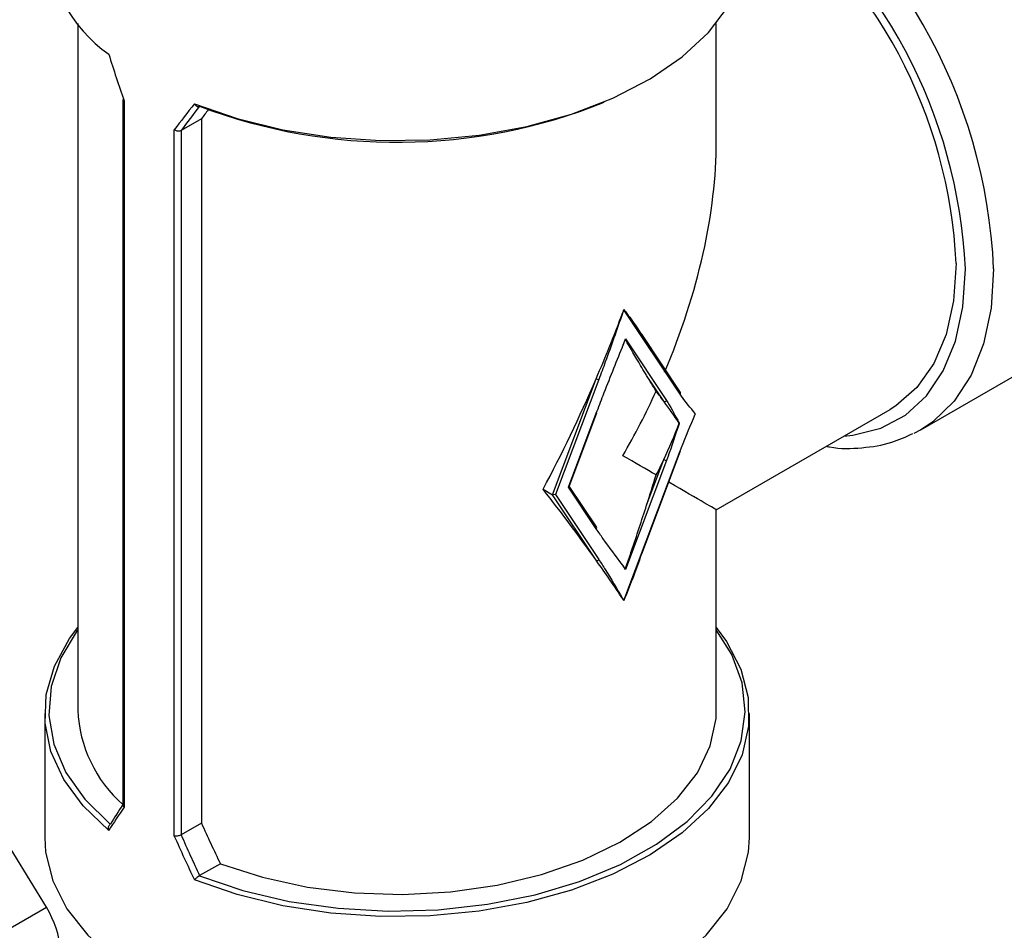
# Model space of a CAD drawing. Extents: x 0.4 to 10.6, y 0.4 to 8.1.
# Drawn here: x 2.8 to 2.9, y 6 to 6.1 of the extents above; entities that cross this region are included whole.
import ezdxf

# ---------------------------------------------------------------- set-up
doc = ezdxf.new("R2010")
doc.units = 0
doc.linetypes.add('SLD-SOLID', pattern=[0])
doc.layers.get('0').update_dxf_attribs({"linetype": 'CONTINUOUS'})

msp = doc.modelspace()

# ---------------------------------------------------------------- linework, layer by layer
at = {"color": 7, "linetype": 'SLD-SOLID'}
for p, q in [((2.811470132061806, 6.081690625173967), (2.811470132061806, 6.006609241705688)), ((2.881242660495752, 6.068811279688735), (2.881242660495752, 6.081690625173967)), ((2.816406323611682, 6.073351459383566), (2.816406323611682, 5.996287284755259)), ((2.816529452076154, 6.073226885450937), (2.816529452076154, 5.996012745648134)), ((2.824975987531888, 6.071242041509239), (2.822758193093473, 6.06996173603201)), ((2.824975987531888, 6.071242041509239), (2.824975987531888, 5.994267174946955)), ((2.822020560429102, 5.992842796270247), (2.822020560429102, 6.070056936073049)), ((2.822758193093473, 6.06996173603201), (2.822752890605228, 6.069958758825538)), ((2.822752890605228, 6.069958758825538), (2.822752890605228, 5.992983724553587)), ((2.871143753593907, 6.050375880129668), (2.871024710276866, 6.050080686254138)), ((2.877292773034994, 6.041144444247488), (2.871143753593907, 6.050375880129668)), ((2.877320148971789, 6.04135498125676), (2.873090897971832, 6.047704295941776)), ((2.871024710276866, 6.046403169983711), (2.871302165740407, 6.047196045199216)), ((2.871302165740407, 6.047196045199216), (2.875793917848521, 6.040452641314747)), ((2.87550406016721, 6.040377143116362), (2.873628037799117, 6.043193588953054)), ((2.903571523849485, 6.037248974239881), (2.914088422607291, 6.04332025066201)), ((2.863339498022987, 6.030169868354579), (2.868112062202914, 6.042845136741573)), ((2.868401919884226, 6.042747167191352), (2.863671083298577, 6.030182721506094)), ((2.865086483296492, 6.030999814532577), (2.868131525073303, 6.039087023067773)), ((2.865161238888853, 6.031077684672509), (2.868181558348836, 6.039099234163821)), ((2.88124266038056, 6.028525909209526), (2.900220605792593, 6.039481643896523)), ((2.903571523849485, 6.037248974239881), (2.902841550100449, 6.036858383705836)), ((2.871143753593907, 6.018617324358442), (2.877292773034994, 6.03494826697005)), ((2.87310619564541, 6.023708627864187), (2.877342806310528, 6.0349604780661)), ((2.875793917848521, 6.0339095285401), (2.871302165740407, 6.021980058060132)), ((2.873628037799116, 6.029025042932231), (2.87550406016721, 6.03400749809032)), ((2.86231661913715, 6.030760363766325), (2.863339498022987, 6.030169868354579)), ((2.863671083298577, 6.030182721506094), (2.863339498022987, 6.030169868354579)), ((2.868112062202915, 6.02300488528001), (2.863339498022987, 6.030169868354579)), ((2.863671083298577, 6.030182721506094), (2.868401919884227, 6.023080383478395)), ((2.865086483296492, 6.030999814532577), (2.865161238888853, 6.031077684672509)), ((2.868131525073303, 6.02642833639846), (2.865086483296492, 6.030999814532577)), ((2.868158901010098, 6.026638873407733), (2.865176041459215, 6.031116998245903)), ((2.881242660495752, 6.006609241705688), (2.881242660495752, 6.028525909409034)), ((2.871302165740407, 6.021980058060132), (2.871024710276866, 6.02245259001613)), ((2.871024710276866, 6.018775073745704), (2.871143753593907, 6.018617324358442)), ((2.808041507829588, 5.985061044148262), (2.793103715910616, 6.009456882036581)), ((2.807861208177291, 6.006252049749476), (2.807861208177291, 5.992678755413674)), ((2.884851584380266, 5.992678755413674), (2.884851584380266, 6.006252049749476)), ((2.815012870495567, 5.994147644645675), (2.815031346952371, 5.994158928295414)), ((2.824975987531888, 5.994267174946955), (2.822758193093473, 5.992986869469727)), ((2.822752890605228, 5.992983724553587), (2.822758193093473, 5.992986869469727)), ((2.827054472183567, 5.98983322545958), (2.824789484062173, 5.988525675649079)), ((2.824789484062173, 5.988525675649079), (2.824769938089683, 5.988515009417603)), ((2.77894960425084, 5.968266645691104), (2.808041507829588, 5.985061044148262))]:
    msp.add_line(p, q, dxfattribs=at)
at = {"color": 7, "linetype": 'SLD-SOLID', "flags": 128}
for points in [[(2.824218744104295, 6.072904664961498), (2.828877128688533, 6.071285309346304), (2.833884291819967, 6.070061036414474), (2.839140321355623, 6.069256275114897), (2.844540339311569, 6.068887083527548), (2.849976594581657, 6.068960828443101), (2.855340612986092, 6.069476038367148), (2.860525361748095, 6.070422432882168), (2.865427385209045, 6.071781127781352), (2.869948869166361, 6.073525011881091), (2.873999592642667, 6.07561928799325), (2.87749872814094, 6.078022167262771), (2.880376454463623, 6.080685703015896), (2.88257534991379, 6.083556747480524), (2.884051538078626, 6.08657801228847), (2.884775563332436, 6.089689211598524), (2.884851584380266, 6.091085139348286)], [(2.907447205239559, 6.055454138785382), (2.907171680553781, 6.051367569086488), (2.906351261262637, 6.047690400632768), (2.90500427417739, 6.044504775291136), (2.903160808763694, 6.041881854667639), (2.900862044992655, 6.039880230474759), (2.900220605792593, 6.039481643896523)], [(2.814863478611934, 5.993472255174725), (2.812058368471372, 5.996161483353376), (2.809937635765309, 5.999052057101561), (2.8085435972595, 6.002086298366852), (2.807904069378307, 6.005203662377863), (2.80803181316015, 6.008341945745045), (2.808924279625765, 6.011438527657326), (2.810563660640131, 6.014431619407882), (2.811470132061806, 6.015646563923802)], [(2.811470132061806, 6.015389716729921), (2.811413330497743, 6.015314119060449), (2.809607600034927, 6.012321700086671), (2.808566337135468, 6.009210447584026), (2.808311202691501, 6.006045083444461), (2.808847504142362, 6.002891455218323), (2.810164085066473, 5.999815166319391), (2.812233557263024, 5.996880211308549), (2.815012870495567, 5.994147644645675)], [(2.881242660495752, 6.015646563923802), (2.882366657890246, 6.01410699399042), (2.883924633579238, 6.011099446809111), (2.88473297858956, 6.007995175431814), (2.884775563332436, 6.004856121999724), (2.884051538078626, 6.001744922689669), (2.88257534991379, 5.998723657881722), (2.880376454463622, 5.995852613417095), (2.877498728140938, 5.993189077663969), (2.873999592642666, 5.990786198394446), (2.86994886916636, 5.988691922282286), (2.865427385209044, 5.986948038182548), (2.860525361748094, 5.985589343283363), (2.85534061298609, 5.984642948768342), (2.849976594581656, 5.984127738844294), (2.844540339311568, 5.98405399392874), (2.839140321355622, 5.984423185516088), (2.833884291819967, 5.985227946815666), (2.828877128688533, 5.986452219747494), (2.824218744104295, 5.988071575362693)], [(2.824769938089683, 5.988515009417603), (2.829503395264795, 5.986910546040419), (2.834587437328047, 5.985715865170848), (2.839916303393494, 5.984955819181392), (2.84537913961903, 5.984646218943837), (2.850862305245629, 5.984793504923268), (2.856251736611499, 5.985394613200177), (2.861435319963667, 5.9864370392077), (2.86630522370655, 5.98789909785812), (2.870760141570868, 5.989750374647342), (2.874707400039312, 5.991952358353208), (2.878064886189237, 5.994459242165964), (2.880762755848361, 5.997218876585333), (2.882744886529544, 6.000173854261525), (2.883970044919943, 6.003262704212771), (2.884412744637824, 6.006421170576645), (2.884063776413516, 6.009583549293915), (2.882930399665433, 6.012684054918538), (2.881242660495752, 6.015389716729921)], [(2.827054472183567, 5.98983322545958), (2.831642263111581, 5.988348820886543), (2.836564458532367, 5.987279416415276), (2.841709192918795, 5.9866493161387), (2.846959543155286, 5.986472840191139), (2.852196185820763, 5.986753999298134), (2.857300109022748, 5.987486403625673), (2.862155317151437, 5.988653408000382), (2.866651467083442, 5.990228490200287), (2.870686375922883, 5.992175853718848), (2.874168343286967, 5.99445124130338), (2.877018235358094, 5.997002940778762), (2.879171283338696, 5.999772960297356), (2.880578555435803, 6.002698346305487), (2.881208068921891, 6.005712614273415), (2.881242660495752, 6.006609241705688)], [(2.807861208177291, 5.992678755413674), (2.807959289504631, 5.991093399079947), (2.80874094387044, 5.987954959695656), (2.810288340373276, 5.984912683169885), (2.812569978482664, 5.982028501479492), (2.815539410626398, 5.979361128246405), (2.819136187729165, 5.976964863497576), (2.823287089781404, 5.974888488273038), (2.827907616387543, 5.973174271584589), (2.83290370695038, 5.971857109940613), (2.83817365547359, 5.970963816953802), (2.843610181002518, 5.970512577493322), (2.84910261155504, 5.970512577493322), (2.854539137083968, 5.970963816953802), (2.859809085607179, 5.971857109940613), (2.864805176170015, 5.973174271584589), (2.869425702776154, 5.974888488273038), (2.873576604828393, 5.976964863497576), (2.87717338193116, 5.979361128246405), (2.880142814074894, 5.982028501479493), (2.882424452184281, 5.984912683169885), (2.883971848687117, 5.987954959695658), (2.884753503052927, 5.991093399079947), (2.884851584380266, 5.992678755413674)]]:
    msp.add_lwpolyline(points, dxfattribs=at)
at = {"color": 8, "linetype": 'SLD-SOLID', "flags": 128}
for points in [[(2.895189873038593, 6.036577463694853), (2.896153308183847, 6.036667550199234), (2.899201604232185, 6.037426193160091), (2.901899878665422, 6.038872586589322), (2.904190622448625, 6.040975903122137), (2.906025012355129, 6.043691314218313), (2.907363951548853, 6.046960945604697), (2.908178902865484, 6.050715110764861), (2.908452497032584, 6.054873796186207)], [(2.911545702549586, 6.054873796186207), (2.91126864007485, 6.05056037398612), (2.910443092843648, 6.046654650147435), (2.909085866616923, 6.043236133944328), (2.907224590606736, 6.040374416508508), (2.904897155025177, 6.038127754154458), (2.903571523849485, 6.037248974239881)]]:
    msp.add_lwpolyline(points, dxfattribs=at)
at = {"color": 8, "linetype": 'SLD-SOLID'}
for centre, radius, start, end in [((2.852545986888141, 6.052273397400109), 0.0590569938447436, 2.523664896477022, 56.83690927677058), ((2.852304869754654, 6.052251905161778), 0.05620881035465355, 2.67356342652882, 53.47263016998264)]:
    msp.add_arc(centre, radius, start, end, dxfattribs=at)
at = {"color": 7, "linetype": 'SLD-SOLID'}
for centre, radius, start, end in [((2.853510669966685, 6.052943218841595), 0.05399494935830633, 2.665379252919219, 53.40678944721873), ((2.824677602313459, 6.091990902668887), 0.01684076954702173, 183.0830816989869, 234.3551118227413), ((2.846325671121509, 6.129612826959771), 0.06092018396567958, 249.2778989313213, 291.8504281014144), ((2.868504637573153, 6.043528851552082), 0.0007884043146940069, 240.1364192763196, 262.5139065969669), ((2.877170912215604, 6.041267338038337), 0.000173069185968645, 314.7581881969268, 30.42470891785646), ((2.8756017665413, 6.040596191835374), 0.0002398517809798762, 245.960806107001, 323.2376862588063), ((2.86814768483673, 6.039129418432243), 4.537074919536176e-05, 249.134745907052, 318.2961624505186), ((2.877308932798419, 6.034990662334525), 4.537074919901177e-05, 249.1347459116697, 318.296162450245), ((2.875896635537456, 6.034691212900856), 0.0007884043147205281, 240.136419276836, 262.5139065966668), ((2.868009664253902, 6.026551230189313), 0.0001730691859787626, 314.7581881988129, 30.42470891508563), ((2.868209768577004, 6.023223933999027), 0.0002398517809834882, 245.9608061076165, 323.23768625785), ((2.826081664546771, 6.007250452161021), 0.01462559511292535, 182.5127478201212, 228.5319246792493)]:
    msp.add_arc(centre, radius, start, end, dxfattribs=at)
for centre, major_axis, ratio, start_param, end_param in [((2.846356396278778, 6.081862261558511), (-0.02507772531245145, 0.07037572686200377), 0.4150002551267449, 1.473997903285317, 1.545662865646499), ((2.846356396278778, 6.081862261558511), (0.03765039858599861, 0.04039443071599091), 0.1985523969504077, 1.973607157738236, 2.045272120099464), ((2.846691245598385, 6.081445712188275), (0.03705577820891159, 0.040516959756828), 0.2019459068372796, 1.96870460441614, 2.035896128823131), ((2.846356396278778, 6.080969281667998), (0.0340656865955129, 0.03724757971881321), 0.2019459068372915, 1.985491983287441, 2.01315026593658), ((2.846356396278778, 6.048668594548885), (0.02466931630142444, 0.04272619439192571), 0.5773346305489089, 4.920731483416406, 5.49782777581319), ((2.846356396278778, 6.064321400803102), (0.02265297464132842, 0.06643228138406343), 0.3993691531179546, 4.521667269830094, 4.633704359670666), ((2.846356396278778, 6.064321400803102), (0.02265297464132842, 0.06643228138406343), 0.3993691531179546, 4.633704359670666, 4.638544782773701), ((2.846356396278778, 6.060643884532674), (0.02265297464132842, 0.06643228138406343), 0.3993691531179586, 4.633704359670677, 4.641911815095442), ((2.846356396278778, 6.061485548082733), (-0.03390642101875097, 0.0390315622435855), 0.2103456270516416, 4.003166969434464, 4.052521663967456), ((2.846356396278778, 6.064321400803102), (0.02265297464132842, 0.06643228138406343), 0.3993691531179546, 4.32348003514245, 4.521667269830094), ((2.846356396278778, 6.048668594548885), (0.02466931630142444, 0.04272619439192571), 0.5773346305489089, 4.712429612415729, 4.873821396789311), ((2.852522621888363, 6.052228280823245), (0.0276590046563201, -0.02419010188144544), 0.2313584425631269, 0.8187822671647422, 0.868136961697701), ((2.852522621888363, 6.052228280823245), (0.0276590046563201, -0.02419010188144544), 0.2313584425631269, 0.7067451773241867, 0.8187822671647422), ((2.852522621888363, 6.052228280823245), (0.007518135220232923, 0.03872592936999019), 0.7023622580048868, 4.362926067314758, 4.47496315715536), ((2.846356396278778, 6.048668594548885), (0.03488626415586938, -0.02014268523757945), 7.037292961034658e-05, 0.6240470105151595, 0.785438794789627), ((2.852522621888363, 6.052228280823245), (0.007518135220232923, 0.03872592936999019), 0.7023622580048868, 4.313571372781762, 4.362926067314758), ((2.846356396278778, 6.035851641015036), (0.02265297464132843, 0.06643228138406256), 0.3993691531179673, 4.745741449511253, 4.795096144044241), ((2.846356396278778, 6.048668594548885), (0.03488626415586938, -0.02014268523757945), 7.037292961034658e-05, 4.063201786612376e-05, 0.5526761015185593), ((2.846356396278778, 6.033015788294667), (-0.03390642101875097, 0.0390315622435855), 0.2103456270516286, 4.276595843648609, 4.474783078336273), ((2.846356396278778, 6.033015788294667), (-0.03390642101875097, 0.0390315622435855), 0.2103456270516286, 4.164558753808081, 4.276595843648609), ((2.846356396278778, 6.036693304565095), (-0.03390642101875097, 0.0390315622435855), 0.2103456270516398, 4.156351298383242, 4.164558753807979), ((2.846356396278778, 6.033015788294667), (-0.03390642101875097, 0.0390315622435855), 0.2103456270516286, 4.159718330705002, 4.164558753808081), ((2.846356396278778, 6.015474927539258), (0.03765039858599863, 0.04039443071599003), 0.1985523969503983, 2.247344856076547, 2.319009818437862), ((2.846021546959172, 6.015891476909495), (0.03705577820891159, 0.04051695975682979), 0.2019459068372976, 2.24920479657049, 2.30904150387204), ((2.846356396278778, 6.016367907429771), (-0.02270512390078938, 0.06448444392014352), 0.4107407455710687, 1.773236485342425, 1.846613367703915), ((2.846356396278778, 6.015474927539258), (-0.02507772531245145, 0.07037572686200111), 0.4150002551267812, 1.747735601623571, 1.819400563984764), ((2.846691245598385, 6.015504868114277), (-0.02469805013659521, 0.07014452050247488), 0.410740745571083, 1.750490622455877, 1.817682146862802), ((2.804907442350952, 5.983251170955795), (-0.003490719937786491, 0.005559836817370823), 0.5510273483208383, 3.906627271867626, 4.692025435256045)]:
    msp.add_ellipse(centre, major_axis=major_axis, ratio=ratio, start_param=start_param, end_param=end_param, dxfattribs=at)
for points, knots in [([(2.816529452076154, 6.073226885450937), (2.81652747254701, 6.073227609436191), (2.816510698717418, 6.073233744231075), (2.816461637897326, 6.073256460640465), (2.816410980384819, 6.073296079765538), (2.816412715099144, 6.073336583965341), (2.816413358421623, 6.073351605033575)], [0, 0, 0, 0, 0.02548752016597805, 0.215972228159481, 0.7092416412104859, 1, 1, 1, 1]), ([(2.824218744104295, 6.072904664961498), (2.824219948355746, 6.072902505126972), (2.824239886327488, 6.072866746216588), (2.824295391829373, 6.072782668809863), (2.824397648588024, 6.072678856319961), (2.824524402432369, 6.072610699958289), (2.824651541807098, 6.072589459094107), (2.824730437112027, 6.072618949812219), (2.824769938089683, 6.072633715103996)], [0, 0, 0, 0, 0.009683705149141466, 0.1603265160804104, 0.3987774763609008, 0.6094260202973771, 0.8044490219140233, 1, 1, 1, 1]), ([(2.822752890605228, 6.069958758825538), (2.822706192033626, 6.069939172316843), (2.822612827418586, 6.069900012942553), (2.822435710427389, 6.069894585879148), (2.822253252949551, 6.069930048158788), (2.8221162659578, 6.069991635547535), (2.822043798247446, 6.070039560617699), (2.822023013319771, 6.070055101989847), (2.822020560429102, 6.070056936073049)], [0, 0, 0, 0, 0.2207188353882107, 0.4412839277770205, 0.6659909794376258, 0.8982904158403432, 0.9879969517402574, 1, 1, 1, 1]), ([(2.871024710276866, 6.050080686254138), (2.871012607863868, 6.050046095735763), (2.870382360370256, 6.048244753514747), (2.869533205240501, 6.045799304365679), (2.868640322763477, 6.043390363256956), (2.868401919884226, 6.042747167191352)], [0, 0, 0, 0, 0.01414800113666262, 0.7367739191962404, 1, 1, 1, 1]), ([(2.871143753593907, 6.050375880129668), (2.871143773345038, 6.050377170481437), (2.871143885319777, 6.050384485850121), (2.87114385273762, 6.0503918828851), (2.871143825902602, 6.05039797516326)], [0, 0, 0, 0, 0.1763891645127614, 1, 1, 1, 1]), ([(2.871143825902602, 6.05039797516326), (2.871197159355585, 6.050327589824812), (2.871463831402433, 6.049975656821748), (2.872142171755705, 6.049079568189224), (2.87269755831465, 6.048244831586674), (2.873065378825749, 6.047692003580958)], [0, 0, 0, 0, 0.07785530470846577, 0.3892835041340788, 0.9999999999999999, 0.9999999999999999, 0.9999999999999999, 0.9999999999999999]), ([(2.868131525073303, 6.039087023067773), (2.868377303460089, 6.039729745276627), (2.869297809183402, 6.042136911665366), (2.870286819701833, 6.044573375477995), (2.871010807797269, 6.046368695114886), (2.871024710276866, 6.046403169983711)], [0, 0, 0, 0, 0.263226080794559, 0.9858519988880577, 1, 1, 1, 1]), ([(2.871301489581059, 6.047143334941051), (2.871294432848228, 6.047124337903329), (2.871269416905827, 6.047056993877018), (2.871244342453199, 6.046989683179223), (2.871226341238518, 6.04694136011753)], [0, 0, 0, 0, 0.2820894259324832, 1, 1, 1, 1]), ([(2.871302165740407, 6.047196045199216), (2.871302185974633, 6.047194750424771), (2.871302465280432, 6.047176877836229), (2.871301959095537, 6.047159476055173), (2.871301489581059, 6.047143334941051)], [0, 0, 0, 0, 0.0724447073194192, 0.9999999999999999, 0.9999999999999999, 0.9999999999999999, 0.9999999999999999]), ([(2.873628037799116, 6.043193588953054), (2.873583707837653, 6.043265687491371), (2.873362049553283, 6.043626193970088), (2.87260136043293, 6.044908024323056), (2.871860475283889, 6.046182080463314), (2.871301489581059, 6.047143334941051)], [0, 0, 0, 0, 0.05782696571195379, 0.2891458865929719, 1, 1, 1, 1]), ([(2.878960185883845, 6.039008932557385), (2.878952087673976, 6.039018645957348), (2.878430576708962, 6.039644172421943), (2.877849566031245, 6.040324770345403), (2.877339916453309, 6.041075042818395), (2.877292773034994, 6.041144444247488)], [0, 0, 0, 0, 0.01411223188622216, 0.9088037713048891, 1, 1, 1, 1]), ([(2.875793917848521, 6.040452641314747), (2.875840050779412, 6.040382008280578), (2.876338776361773, 6.039618421393287), (2.876778862382913, 6.038766061290623), (2.877184634904709, 6.037999470176961), (2.87719093588645, 6.037987566274282)], [0, 0, 0, 0, 0.09119622869690336, 0.9858877679948517, 1, 1, 1, 1]), ([(2.877292773034994, 6.03494826697005), (2.877339915650801, 6.035072096944468), (2.877849565143463, 6.036410798299007), (2.878430575827347, 6.037762216879836), (2.878952087673938, 6.038989869163238), (2.878960185883844, 6.039008932557385)], [0, 0, 0, 0, 0.09119469154155753, 0.9858877680336617, 1, 1, 1, 1]), ([(2.87719093588645, 6.037987566274282), (2.877184634904734, 6.037968387413008), (2.876778861697081, 6.036733299230136), (2.876338775676157, 6.035372826614832), (2.875840050009605, 6.034033423433544), (2.875793917848521, 6.0339095285401)], [0, 0, 0, 0, 0.01411223196614352, 0.9088053084577347, 1, 1, 1, 1]), ([(2.89325039783024, 6.035457828489177), (2.893372841050637, 6.035431997454539), (2.894714453369441, 6.035148966396007), (2.89714525493555, 6.035246957693516), (2.90023719661324, 6.03569247702123), (2.901975539774223, 6.036512106442474), (2.902729012752024, 6.036867369220605)], [0, 0, 0, 0, 0.03538845000482103, 0.38775181113463, 0.7346252015300084, 0.9999999999999999, 0.9999999999999999, 0.9999999999999999, 0.9999999999999999]), ([(2.871301489581059, 6.022035614063593), (2.871347708837487, 6.022169078885347), (2.87157880760808, 6.022836410179904), (2.872366771360324, 6.025150517183338), (2.873085652014696, 6.027358870248226), (2.873628037799116, 6.029025042932231)], [0, 0, 0, 0, 0.05782818494816004, 0.2891440382253931, 0.9999999999999999, 0.9999999999999999, 0.9999999999999999, 0.9999999999999999]), ([(2.871024710276866, 6.02245259001613), (2.871010807796242, 6.022471013425039), (2.870286819700844, 6.023430434199518), (2.869297809182457, 6.024725010773367), (2.86837730346012, 6.026069383874737), (2.868131525073303, 6.02642833639846)], [0, 0, 0, 0, 0.01414800215654788, 0.7367739191725077, 1, 1, 1, 1]), ([(2.873081515931407, 6.023738846268773), (2.873033012139141, 6.023596949205078), (2.872440615552218, 6.021863902523588), (2.871764543263905, 6.020160193847579), (2.871143825902602, 6.018595980120609)], [0, 0, 0, 0, 0.08187723112727248, 1, 1, 1, 1]), ([(2.868401919884227, 6.023080383478395), (2.8686403227635, 6.022712441518193), (2.869533205239545, 6.021334400575626), (2.870382360369351, 6.019869365070738), (2.871012607862943, 6.018795691117033), (2.871024710276866, 6.018775073745704)], [0, 0, 0, 0, 0.2632260808279379, 0.9858519977828177, 1, 1, 1, 1]), ([(2.871226341238518, 6.022149116599889), (2.8712314880748, 6.022141349608475), (2.871256572520573, 6.022103495154925), (2.871281598467555, 6.022065674590214), (2.871301489581059, 6.022035614063593)], [0, 0, 0, 0, 0.2051803866361577, 1, 1, 1, 1]), ([(2.871301489581059, 6.022035614063593), (2.871301959095537, 6.022018292392278), (2.871302465280431, 6.021999617849151), (2.871302185974633, 6.021981379343346), (2.871302165740407, 6.021980058060132)], [0, 0, 0, 0, 0.9275552926774147, 1, 1, 1, 1]), ([(2.871143825902602, 6.018595980120609), (2.87114385273762, 6.018601812407908), (2.871143885319777, 6.018608893770911), (2.871143773345038, 6.018616060266307), (2.871143753593907, 6.018617324358443)], [0, 0, 0, 0, 0.8236108354854473, 0.9999999999999999, 0.9999999999999999, 0.9999999999999999, 0.9999999999999999]), ([(2.816529452076154, 5.996012745648134), (2.81652747254701, 5.99601485363046), (2.816510698717418, 5.996032715926868), (2.816461637897326, 5.996093723119411), (2.816410980384819, 5.996186390303017), (2.816412715099144, 5.996260096358554), (2.816413358421623, 5.996287430405267)], [0, 0, 0, 0, 0.02548752016602166, 0.215972228159462, 0.7092416412101973, 1, 1, 1, 1]), ([(2.814863478611934, 5.993472255174725), (2.814862643765676, 5.993474628262329), (2.814848821784311, 5.993513917858798), (2.814822823736686, 5.993615029556297), (2.814814892150374, 5.993773294809123), (2.814848856950523, 5.993934232069367), (2.814915089853024, 5.994067104373052), (2.814980247588057, 5.994120773704799), (2.815012870495567, 5.994147644645675)], [0, 0, 0, 0, 0.009683705153424692, 0.1603265160839557, 0.3987774763633822, 0.6094260202990058, 0.8044490219148628, 0.9999999999999999, 0.9999999999999999, 0.9999999999999999, 0.9999999999999999]), ([(2.822752890605228, 5.992983724553587), (2.822706192033626, 5.992958898000508), (2.822612827418586, 5.992909262187427), (2.822435710427389, 5.992857293930984), (2.822253252949551, 5.992828927508088), (2.8221162659578, 5.992829059890767), (2.822043798247446, 5.992838530025066), (2.822023013319771, 5.992842345942559), (2.822020560429102, 5.992842796270247)], [0, 0, 0, 0, 0.2207188353882147, 0.4412839277770284, 0.6659909794376221, 0.8982904158403621, 0.9879969517403806, 1, 1, 1, 1]), ([(2.824769938089683, 5.988515009417603), (2.824730437112027, 5.988492109102105), (2.824651541807098, 5.988446370300654), (2.824524402432369, 5.988348658554974), (2.824397648588024, 5.988241287269756), (2.824295391829373, 5.988146632394506), (2.824239886327487, 5.988092571694607), (2.824219948355746, 5.988072771304243), (2.824218744104295, 5.988071575362693)], [0, 0, 0, 0, 0.1955509780859794, 0.3905739797026159, 0.6012225236391862, 0.8396734839195987, 0.9903162948506947, 0.9999999999999999, 0.9999999999999999, 0.9999999999999999, 0.9999999999999999])]:
    msp.add_open_spline(points, degree=3, knots=knots, dxfattribs=at)

doc.saveas('drawing.dxf')
